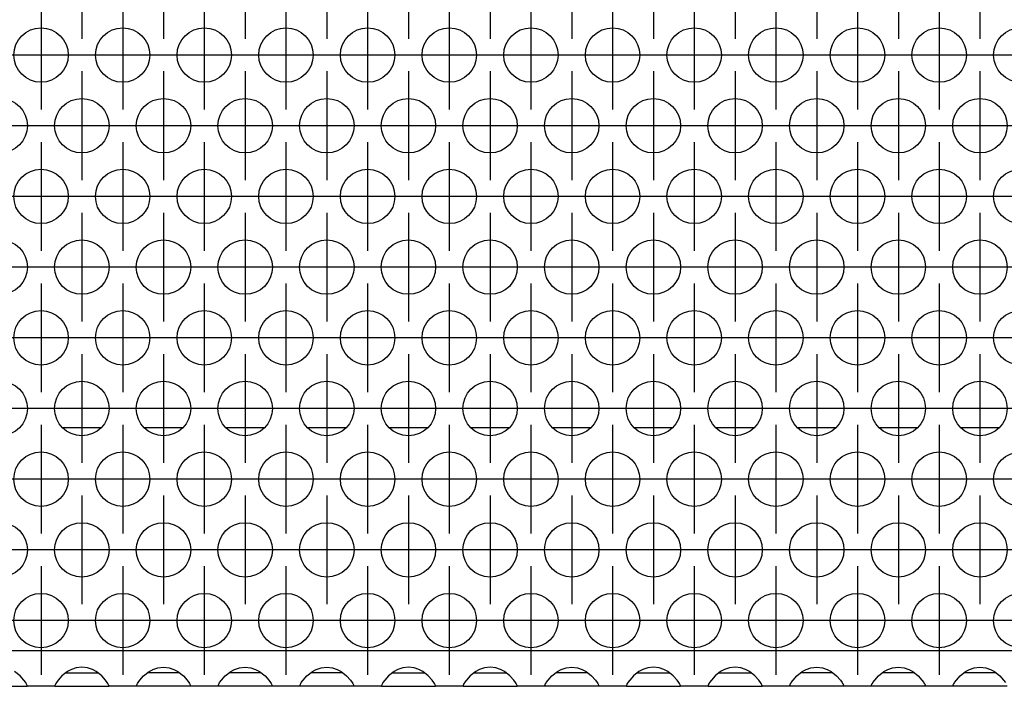
# Model space of a CAD drawing. Units: millimetres. Extents: x 31 to 625, y -33 to 387.
# Drawn here: x 237 to 251, y 229 to 239 of the extents above; entities that cross this region are included whole.
import ezdxf

# ---------------------------------------------------------------- set-up
doc = ezdxf.new("R2010")
doc.units = ezdxf.units.MM
doc.linetypes.add('DOT_CENTER', pattern=[14, 12, -1, 0, -1])
doc.layers.add('1', color=7, linetype='Continuous')

# ---------------------------------------------------------------- blocks, each defined once
blk = doc.blocks.new('rueckwand_bg63_freistehend_02__1', base_point=(462.061, 1145.475))
at = {"color": 1, "linetype": 'Continuous'}
for p, q in [((1190.965, 1165.475), (1188.158, 1165.475)), ((1196.965, 1165.475), (1194.158, 1165.475)), ((1202.965, 1165.475), (1200.158, 1165.475)), ((1208.965, 1165.475), (1206.158, 1165.475)), ((1214.965, 1165.475), (1212.158, 1165.475)), ((1220.965, 1165.475), (1218.158, 1165.475)), ((1226.965, 1165.475), (1224.158, 1165.475)), ((1232.965, 1165.475), (1230.158, 1165.475)), ((1238.965, 1165.475), (1236.158, 1165.475)), ((1244.965, 1165.475), (1242.158, 1165.475)), ((1250.965, 1165.475), (1248.158, 1165.475)), ((1256.965, 1165.475), (1254.158, 1165.475))]:
    blk.add_line(p, q, dxfattribs=at)
blk = doc.blocks.new('ansaugblende_lochung_rv4_6_bg63_wandstehend__12', base_point=(472.061, 1146.475))
at = {"color": 1, "linetype": 'Continuous'}
for p, q in [((1649.061, 1149.075), (475.061, 1149.075)), ((1185.021, 1147.241), (1184.62, 1147.561)), ((1188.503, 1147.561), (1188.102, 1147.241)), ((1188.742, 1147.696), (1188.503, 1147.561)), ((1188.79, 1147.719), (1188.742, 1147.696)), ((1189.142, 1147.841), (1188.79, 1147.719)), ((1189.561, 1147.891), (1189.142, 1147.841)), ((1189.981, 1147.841), (1189.561, 1147.891)), ((1190.333, 1147.719), (1189.981, 1147.841)), ((1190.381, 1147.696), (1190.333, 1147.719)), ((1190.62, 1147.561), (1190.381, 1147.696)), ((1191.021, 1147.241), (1190.62, 1147.561)), ((1194.102, 1147.241), (1194.503, 1147.561)), ((1194.503, 1147.561), (1194.742, 1147.696)), ((1194.742, 1147.696), (1194.79, 1147.719)), ((1194.79, 1147.719), (1195.142, 1147.841)), ((1195.142, 1147.841), (1195.561, 1147.891)), ((1195.561, 1147.891), (1195.981, 1147.841)), ((1195.981, 1147.841), (1196.333, 1147.719)), ((1196.333, 1147.719), (1196.381, 1147.696)), ((1196.381, 1147.696), (1196.62, 1147.561)), ((1196.62, 1147.561), (1197.021, 1147.241)), ((1200.102, 1147.241), (1200.503, 1147.561)), ((1200.503, 1147.561), (1200.742, 1147.696)), ((1200.742, 1147.696), (1200.79, 1147.719)), ((1200.79, 1147.719), (1201.142, 1147.841)), ((1201.142, 1147.841), (1201.561, 1147.891)), ((1201.561, 1147.891), (1201.981, 1147.841)), ((1201.981, 1147.841), (1202.333, 1147.719)), ((1202.333, 1147.719), (1202.381, 1147.696)), ((1202.381, 1147.696), (1202.62, 1147.561)), ((1202.62, 1147.561), (1203.021, 1147.241)), ((1206.102, 1147.241), (1206.503, 1147.561)), ((1206.503, 1147.561), (1206.742, 1147.696)), ((1206.742, 1147.696), (1206.79, 1147.719)), ((1206.79, 1147.719), (1207.142, 1147.841)), ((1207.142, 1147.841), (1207.561, 1147.891)), ((1207.561, 1147.891), (1207.981, 1147.841)), ((1207.981, 1147.841), (1208.333, 1147.719)), ((1208.333, 1147.719), (1208.381, 1147.696)), ((1208.381, 1147.696), (1208.62, 1147.561)), ((1208.62, 1147.561), (1209.021, 1147.241)), ((1212.503, 1147.561), (1212.102, 1147.241)), ((1212.742, 1147.696), (1212.503, 1147.561)), ((1212.79, 1147.719), (1212.742, 1147.696)), ((1213.142, 1147.841), (1212.79, 1147.719)), ((1213.561, 1147.891), (1213.142, 1147.841)), ((1213.981, 1147.841), (1213.561, 1147.891)), ((1214.333, 1147.719), (1213.981, 1147.841)), ((1214.381, 1147.696), (1214.333, 1147.719)), ((1214.62, 1147.561), (1214.381, 1147.696)), ((1215.021, 1147.241), (1214.62, 1147.561)), ((1218.503, 1147.561), (1218.102, 1147.241)), ((1218.742, 1147.696), (1218.503, 1147.561)), ((1218.79, 1147.719), (1218.742, 1147.696)), ((1219.142, 1147.841), (1218.79, 1147.719)), ((1219.561, 1147.891), (1219.142, 1147.841)), ((1219.981, 1147.841), (1219.561, 1147.891)), ((1220.333, 1147.719), (1219.981, 1147.841)), ((1220.381, 1147.696), (1220.333, 1147.719)), ((1220.62, 1147.561), (1220.381, 1147.696)), ((1221.021, 1147.241), (1220.62, 1147.561)), ((1224.102, 1147.241), (1224.503, 1147.561)), ((1224.503, 1147.561), (1224.742, 1147.696)), ((1224.742, 1147.696), (1224.79, 1147.719)), ((1224.79, 1147.719), (1225.142, 1147.841)), ((1225.142, 1147.841), (1225.561, 1147.891)), ((1225.561, 1147.891), (1225.981, 1147.841)), ((1225.981, 1147.841), (1226.333, 1147.719)), ((1226.333, 1147.719), (1226.381, 1147.696)), ((1226.381, 1147.696), (1226.62, 1147.561)), ((1226.62, 1147.561), (1227.021, 1147.241)), ((1230.503, 1147.561), (1230.102, 1147.241)), ((1230.742, 1147.696), (1230.503, 1147.561)), ((1230.79, 1147.719), (1230.742, 1147.696)), ((1231.142, 1147.841), (1230.79, 1147.719)), ((1231.561, 1147.891), (1231.142, 1147.841)), ((1231.981, 1147.841), (1231.561, 1147.891)), ((1232.333, 1147.719), (1231.981, 1147.841)), ((1232.381, 1147.696), (1232.333, 1147.719)), ((1232.62, 1147.561), (1232.381, 1147.696)), ((1233.021, 1147.241), (1232.62, 1147.561)), ((1236.503, 1147.561), (1236.102, 1147.241)), ((1236.742, 1147.696), (1236.503, 1147.561)), ((1236.79, 1147.719), (1236.742, 1147.696)), ((1237.142, 1147.841), (1236.79, 1147.719)), ((1237.561, 1147.891), (1237.142, 1147.841)), ((1237.981, 1147.841), (1237.561, 1147.891)), ((1238.333, 1147.719), (1237.981, 1147.841)), ((1238.381, 1147.696), (1238.333, 1147.719)), ((1238.62, 1147.561), (1238.381, 1147.696)), ((1239.021, 1147.241), (1238.62, 1147.561)), ((1242.102, 1147.241), (1242.503, 1147.561)), ((1242.503, 1147.561), (1242.742, 1147.696)), ((1242.742, 1147.696), (1242.79, 1147.719)), ((1242.79, 1147.719), (1243.142, 1147.841)), ((1243.142, 1147.841), (1243.561, 1147.891)), ((1243.561, 1147.891), (1243.981, 1147.841)), ((1243.981, 1147.841), (1244.333, 1147.719)), ((1244.333, 1147.719), (1244.381, 1147.696)), ((1244.381, 1147.696), (1244.62, 1147.561)), ((1244.62, 1147.561), (1245.021, 1147.241)), ((1248.102, 1147.241), (1248.503, 1147.561)), ((1248.503, 1147.561), (1248.742, 1147.696)), ((1248.742, 1147.696), (1248.79, 1147.719)), ((1248.79, 1147.719), (1249.142, 1147.841)), ((1249.142, 1147.841), (1249.561, 1147.891)), ((1249.561, 1147.891), (1249.981, 1147.841)), ((1249.981, 1147.841), (1250.333, 1147.719)), ((1250.333, 1147.719), (1250.381, 1147.696)), ((1250.381, 1147.696), (1250.62, 1147.561)), ((1250.62, 1147.561), (1251.021, 1147.241)), ((1254.102, 1147.241), (1254.503, 1147.561)), ((1254.503, 1147.561), (1254.742, 1147.696)), ((1254.742, 1147.696), (1254.79, 1147.719)), ((1254.79, 1147.719), (1255.142, 1147.841)), ((1255.142, 1147.841), (1255.561, 1147.891)), ((1255.561, 1147.891), (1255.981, 1147.841)), ((1255.981, 1147.841), (1256.333, 1147.719)), ((1256.333, 1147.719), (1256.381, 1147.696)), ((1256.381, 1147.696), (1256.62, 1147.561)), ((1256.62, 1147.561), (1257.021, 1147.241)), ((1185.299, 1146.933), (1185.021, 1147.241)), ((1185.434, 1146.746), (1185.299, 1146.933)), ((1187.824, 1146.933), (1187.689, 1146.746)), ((1188.102, 1147.241), (1187.824, 1146.933)), ((1188.396, 1147.475), (1188.796, 1147.475)), ((1188.796, 1147.475), (1190.327, 1147.475)), ((1190.327, 1147.475), (1190.727, 1147.475)), ((1191.299, 1146.933), (1191.021, 1147.241)), ((1191.434, 1146.746), (1191.299, 1146.933)), ((1193.689, 1146.746), (1193.824, 1146.933)), ((1193.824, 1146.933), (1194.102, 1147.241)), ((1194.796, 1147.475), (1194.396, 1147.475)), ((1196.327, 1147.475), (1194.796, 1147.475)), ((1196.727, 1147.475), (1196.327, 1147.475)), ((1197.021, 1147.241), (1197.299, 1146.933)), ((1197.299, 1146.933), (1197.434, 1146.746)), ((1199.689, 1146.746), (1199.824, 1146.933)), ((1199.824, 1146.933), (1200.102, 1147.241)), ((1200.796, 1147.475), (1200.396, 1147.475)), ((1202.327, 1147.475), (1200.796, 1147.475)), ((1202.727, 1147.475), (1202.327, 1147.475)), ((1203.021, 1147.241), (1203.299, 1146.933)), ((1203.299, 1146.933), (1203.434, 1146.746)), ((1205.689, 1146.746), (1205.824, 1146.933)), ((1205.824, 1146.933), (1206.102, 1147.241)), ((1206.796, 1147.475), (1206.396, 1147.475)), ((1208.327, 1147.475), (1206.796, 1147.475)), ((1208.727, 1147.475), (1208.327, 1147.475)), ((1209.021, 1147.241), (1209.299, 1146.933)), ((1209.299, 1146.933), (1209.434, 1146.746)), ((1211.824, 1146.933), (1211.689, 1146.746)), ((1212.102, 1147.241), (1211.824, 1146.933)), ((1212.396, 1147.475), (1212.796, 1147.475)), ((1212.796, 1147.475), (1214.327, 1147.475)), ((1214.327, 1147.475), (1214.727, 1147.475)), ((1215.299, 1146.933), (1215.021, 1147.241)), ((1215.434, 1146.746), (1215.299, 1146.933)), ((1217.824, 1146.933), (1217.689, 1146.746)), ((1218.102, 1147.241), (1217.824, 1146.933)), ((1218.396, 1147.475), (1218.796, 1147.475)), ((1218.796, 1147.475), (1220.327, 1147.475)), ((1220.327, 1147.475), (1220.727, 1147.475)), ((1221.299, 1146.933), (1221.021, 1147.241)), ((1221.434, 1146.746), (1221.299, 1146.933)), ((1223.689, 1146.746), (1223.824, 1146.933)), ((1223.824, 1146.933), (1224.102, 1147.241)), ((1224.796, 1147.475), (1224.396, 1147.475)), ((1226.327, 1147.475), (1224.796, 1147.475)), ((1226.727, 1147.475), (1226.327, 1147.475)), ((1227.021, 1147.241), (1227.299, 1146.933)), ((1227.299, 1146.933), (1227.434, 1146.746)), ((1229.824, 1146.933), (1229.689, 1146.746)), ((1230.102, 1147.241), (1229.824, 1146.933)), ((1230.396, 1147.475), (1230.796, 1147.475)), ((1230.796, 1147.475), (1232.327, 1147.475)), ((1232.327, 1147.475), (1232.727, 1147.475)), ((1233.299, 1146.933), (1233.021, 1147.241)), ((1233.434, 1146.746), (1233.299, 1146.933)), ((1235.824, 1146.933), (1235.689, 1146.746)), ((1236.102, 1147.241), (1235.824, 1146.933)), ((1236.396, 1147.475), (1236.796, 1147.475)), ((1236.796, 1147.475), (1238.327, 1147.475)), ((1238.327, 1147.475), (1238.727, 1147.475)), ((1239.299, 1146.933), (1239.021, 1147.241)), ((1239.434, 1146.746), (1239.299, 1146.933)), ((1241.689, 1146.746), (1241.824, 1146.933)), ((1241.824, 1146.933), (1242.102, 1147.241)), ((1242.796, 1147.475), (1242.396, 1147.475)), ((1244.327, 1147.475), (1242.796, 1147.475)), ((1244.727, 1147.475), (1244.327, 1147.475)), ((1245.021, 1147.241), (1245.299, 1146.933)), ((1245.299, 1146.933), (1245.434, 1146.746)), ((1247.689, 1146.746), (1247.824, 1146.933)), ((1247.824, 1146.933), (1248.102, 1147.241)), ((1248.796, 1147.475), (1248.396, 1147.475)), ((1250.327, 1147.475), (1248.796, 1147.475)), ((1250.727, 1147.475), (1250.327, 1147.475)), ((1251.021, 1147.241), (1251.299, 1146.933)), ((1251.299, 1146.933), (1251.434, 1146.746)), ((1253.689, 1146.746), (1253.824, 1146.933)), ((1253.824, 1146.933), (1254.102, 1147.241)), ((1254.796, 1147.475), (1254.396, 1147.475)), ((1256.327, 1147.475), (1254.796, 1147.475)), ((1256.727, 1147.475), (1256.327, 1147.475)), ((1257.021, 1147.241), (1257.299, 1146.933)), ((1257.299, 1146.933), (1257.434, 1146.746)), ((1181.575, 1146.475), (1185.547, 1146.475)), ((1185.47, 1146.69), (1185.434, 1146.746)), ((1185.48, 1146.674), (1185.47, 1146.69)), ((1185.547, 1146.546), (1185.48, 1146.674)), ((1185.547, 1146.511), (1185.54, 1146.559)), ((1185.547, 1146.511), (1185.547, 1146.546)), ((1185.547, 1146.475), (1185.547, 1146.511)), ((1187.575, 1146.475), (1185.547, 1146.475)), ((1187.576, 1146.511), (1187.575, 1146.475)), ((1187.575, 1146.475), (1191.547, 1146.475)), ((1187.643, 1146.674), (1187.576, 1146.546)), ((1187.583, 1146.558), (1187.576, 1146.511)), ((1187.576, 1146.546), (1187.576, 1146.511)), ((1187.653, 1146.69), (1187.643, 1146.674)), ((1187.689, 1146.746), (1187.653, 1146.69)), ((1191.47, 1146.69), (1191.434, 1146.746)), ((1191.48, 1146.674), (1191.47, 1146.69)), ((1191.547, 1146.546), (1191.48, 1146.674)), ((1191.54, 1146.559), (1191.547, 1146.511)), ((1191.547, 1146.511), (1191.547, 1146.546)), ((1191.547, 1146.475), (1191.547, 1146.511)), ((1193.575, 1146.475), (1191.547, 1146.475)), ((1193.575, 1146.475), (1193.576, 1146.511)), ((1197.547, 1146.475), (1193.575, 1146.475)), ((1193.576, 1146.546), (1193.643, 1146.674)), ((1193.583, 1146.558), (1193.576, 1146.511)), ((1193.576, 1146.511), (1193.576, 1146.546)), ((1193.643, 1146.674), (1193.653, 1146.69)), ((1193.653, 1146.69), (1193.689, 1146.746)), ((1197.434, 1146.746), (1197.47, 1146.69)), ((1197.47, 1146.69), (1197.48, 1146.674)), ((1197.48, 1146.674), (1197.547, 1146.546)), ((1197.547, 1146.511), (1197.54, 1146.559)), ((1197.547, 1146.546), (1197.547, 1146.511)), ((1197.547, 1146.511), (1197.547, 1146.475)), ((1199.575, 1146.475), (1197.547, 1146.475)), ((1199.575, 1146.475), (1199.576, 1146.511)), ((1203.547, 1146.475), (1199.575, 1146.475)), ((1199.576, 1146.546), (1199.643, 1146.674)), ((1199.583, 1146.558), (1199.576, 1146.511)), ((1199.576, 1146.511), (1199.576, 1146.546)), ((1199.643, 1146.674), (1199.653, 1146.69)), ((1199.653, 1146.69), (1199.689, 1146.746)), ((1203.434, 1146.746), (1203.47, 1146.69)), ((1203.47, 1146.69), (1203.48, 1146.674)), ((1203.48, 1146.674), (1203.547, 1146.546)), ((1203.547, 1146.511), (1203.54, 1146.559)), ((1203.547, 1146.546), (1203.547, 1146.511)), ((1203.547, 1146.511), (1203.547, 1146.475)), ((1205.575, 1146.475), (1203.547, 1146.475)), ((1205.575, 1146.475), (1205.576, 1146.511)), ((1209.547, 1146.475), (1205.575, 1146.475)), ((1205.576, 1146.546), (1205.643, 1146.674)), ((1205.583, 1146.558), (1205.576, 1146.511)), ((1205.576, 1146.511), (1205.576, 1146.546)), ((1205.643, 1146.674), (1205.653, 1146.69)), ((1205.653, 1146.69), (1205.689, 1146.746)), ((1209.434, 1146.746), (1209.47, 1146.69)), ((1209.47, 1146.69), (1209.48, 1146.674)), ((1209.48, 1146.674), (1209.547, 1146.546)), ((1209.547, 1146.511), (1209.54, 1146.559)), ((1209.547, 1146.546), (1209.547, 1146.511)), ((1209.547, 1146.511), (1209.547, 1146.475)), ((1211.575, 1146.475), (1209.547, 1146.475)), ((1211.576, 1146.511), (1211.575, 1146.475)), ((1211.575, 1146.475), (1215.547, 1146.475)), ((1211.643, 1146.674), (1211.576, 1146.546)), ((1211.583, 1146.558), (1211.576, 1146.511)), ((1211.576, 1146.546), (1211.576, 1146.511)), ((1211.653, 1146.69), (1211.643, 1146.674)), ((1211.689, 1146.746), (1211.653, 1146.69)), ((1215.47, 1146.69), (1215.434, 1146.746)), ((1215.48, 1146.674), (1215.47, 1146.69)), ((1215.547, 1146.546), (1215.48, 1146.674)), ((1215.547, 1146.511), (1215.54, 1146.559)), ((1215.547, 1146.511), (1215.547, 1146.546)), ((1215.547, 1146.475), (1215.547, 1146.511)), ((1217.575, 1146.475), (1215.547, 1146.475)), ((1217.576, 1146.511), (1217.575, 1146.475)), ((1217.575, 1146.475), (1221.547, 1146.475)), ((1217.643, 1146.674), (1217.576, 1146.546)), ((1217.583, 1146.558), (1217.576, 1146.511)), ((1217.576, 1146.546), (1217.576, 1146.511)), ((1217.653, 1146.69), (1217.643, 1146.674)), ((1217.689, 1146.746), (1217.653, 1146.69)), ((1221.47, 1146.69), (1221.434, 1146.746)), ((1221.48, 1146.674), (1221.47, 1146.69)), ((1221.547, 1146.546), (1221.48, 1146.674)), ((1221.547, 1146.511), (1221.54, 1146.559)), ((1221.547, 1146.511), (1221.547, 1146.546)), ((1221.547, 1146.475), (1221.547, 1146.511)), ((1223.575, 1146.475), (1221.547, 1146.475)), ((1223.575, 1146.475), (1223.576, 1146.511)), ((1227.547, 1146.475), (1223.575, 1146.475)), ((1223.576, 1146.546), (1223.643, 1146.674)), ((1223.583, 1146.558), (1223.576, 1146.511)), ((1223.576, 1146.511), (1223.576, 1146.546)), ((1223.643, 1146.674), (1223.653, 1146.69)), ((1223.653, 1146.69), (1223.689, 1146.746)), ((1227.434, 1146.746), (1227.47, 1146.69)), ((1227.47, 1146.69), (1227.48, 1146.674)), ((1227.48, 1146.674), (1227.547, 1146.546)), ((1227.547, 1146.511), (1227.54, 1146.559)), ((1227.547, 1146.546), (1227.547, 1146.511)), ((1227.547, 1146.511), (1227.547, 1146.475)), ((1229.575, 1146.475), (1227.547, 1146.475)), ((1229.576, 1146.511), (1229.575, 1146.475)), ((1229.575, 1146.475), (1233.547, 1146.475)), ((1229.643, 1146.674), (1229.576, 1146.546)), ((1229.583, 1146.558), (1229.576, 1146.511)), ((1229.576, 1146.546), (1229.576, 1146.511)), ((1229.653, 1146.69), (1229.643, 1146.674)), ((1229.689, 1146.746), (1229.653, 1146.69)), ((1233.47, 1146.69), (1233.434, 1146.746)), ((1233.48, 1146.674), (1233.47, 1146.69)), ((1233.547, 1146.546), (1233.48, 1146.674)), ((1233.547, 1146.511), (1233.54, 1146.559)), ((1233.547, 1146.511), (1233.547, 1146.546)), ((1233.547, 1146.475), (1233.547, 1146.511)), ((1235.575, 1146.475), (1233.547, 1146.475)), ((1235.576, 1146.511), (1235.575, 1146.475)), ((1235.575, 1146.475), (1239.547, 1146.475)), ((1235.643, 1146.674), (1235.576, 1146.546)), ((1235.583, 1146.558), (1235.576, 1146.511)), ((1235.576, 1146.546), (1235.576, 1146.511)), ((1235.653, 1146.69), (1235.643, 1146.674)), ((1235.689, 1146.746), (1235.653, 1146.69)), ((1239.47, 1146.69), (1239.434, 1146.746)), ((1239.48, 1146.674), (1239.47, 1146.69)), ((1239.547, 1146.546), (1239.48, 1146.674)), ((1239.547, 1146.511), (1239.54, 1146.559)), ((1239.547, 1146.511), (1239.547, 1146.546)), ((1239.547, 1146.475), (1239.547, 1146.511)), ((1241.575, 1146.475), (1239.547, 1146.475)), ((1241.575, 1146.475), (1241.576, 1146.511)), ((1245.547, 1146.475), (1241.575, 1146.475)), ((1241.576, 1146.546), (1241.643, 1146.674)), ((1241.583, 1146.558), (1241.576, 1146.511)), ((1241.576, 1146.511), (1241.576, 1146.546)), ((1241.643, 1146.674), (1241.653, 1146.69)), ((1241.653, 1146.69), (1241.689, 1146.746)), ((1245.434, 1146.746), (1245.47, 1146.69)), ((1245.47, 1146.69), (1245.48, 1146.674)), ((1245.48, 1146.674), (1245.547, 1146.546)), ((1245.547, 1146.511), (1245.54, 1146.559)), ((1245.547, 1146.546), (1245.547, 1146.511)), ((1245.547, 1146.511), (1245.547, 1146.475)), ((1247.575, 1146.475), (1245.547, 1146.475)), ((1247.575, 1146.475), (1247.576, 1146.511)), ((1251.547, 1146.475), (1247.575, 1146.475)), ((1247.576, 1146.546), (1247.643, 1146.674)), ((1247.576, 1146.511), (1247.583, 1146.558)), ((1247.576, 1146.511), (1247.576, 1146.546)), ((1247.643, 1146.674), (1247.653, 1146.69)), ((1247.653, 1146.69), (1247.689, 1146.746)), ((1251.434, 1146.746), (1251.47, 1146.69)), ((1251.47, 1146.69), (1251.48, 1146.674)), ((1251.48, 1146.674), (1251.547, 1146.546)), ((1251.547, 1146.511), (1251.54, 1146.559)), ((1251.547, 1146.546), (1251.547, 1146.511)), ((1251.547, 1146.511), (1251.547, 1146.475)), ((1253.575, 1146.475), (1251.547, 1146.475)), ((1253.575, 1146.475), (1253.576, 1146.511)), ((1257.547, 1146.475), (1253.575, 1146.475)), ((1253.576, 1146.546), (1253.643, 1146.674)), ((1253.583, 1146.558), (1253.576, 1146.511)), ((1253.576, 1146.511), (1253.576, 1146.546)), ((1253.643, 1146.674), (1253.653, 1146.69)), ((1253.653, 1146.69), (1253.689, 1146.746))]:
    blk.add_line(p, q, dxfattribs=at)
for centre in [(1186.561, 1192.877), (1192.561, 1192.877), (1198.561, 1192.877), (1204.561, 1192.877), (1210.561, 1192.877), (1216.561, 1192.877), (1222.561, 1192.877), (1228.561, 1192.877), (1234.561, 1192.877), (1240.561, 1192.877), (1246.561, 1192.877), (1252.561, 1192.877), (1258.561, 1192.877), (1183.561, 1187.681), (1189.561, 1187.681), (1195.561, 1187.681), (1201.561, 1187.681), (1207.561, 1187.681), (1213.561, 1187.681), (1219.561, 1187.681), (1225.561, 1187.681), (1231.561, 1187.681), (1237.561, 1187.681), (1243.561, 1187.681), (1249.561, 1187.681), (1255.561, 1187.681), (1186.561, 1182.485), (1192.561, 1182.485), (1198.561, 1182.485), (1204.561, 1182.485), (1210.561, 1182.485), (1216.561, 1182.485), (1222.561, 1182.485), (1228.561, 1182.485), (1234.561, 1182.485), (1240.561, 1182.485), (1246.561, 1182.485), (1252.561, 1182.485), (1258.561, 1182.485), (1183.561, 1177.289), (1189.561, 1177.289), (1195.561, 1177.289), (1201.561, 1177.289), (1207.561, 1177.289), (1213.561, 1177.289), (1219.561, 1177.289), (1225.561, 1177.289), (1231.561, 1177.289), (1237.561, 1177.289), (1243.561, 1177.289), (1249.561, 1177.289), (1255.561, 1177.289), (1186.561, 1172.092), (1192.561, 1172.092), (1198.561, 1172.092), (1204.561, 1172.092), (1210.561, 1172.092), (1216.561, 1172.092), (1222.561, 1172.092), (1228.561, 1172.092), (1234.561, 1172.092), (1240.561, 1172.092), (1246.561, 1172.092), (1252.561, 1172.092), (1258.561, 1172.092), (1183.561, 1166.896), (1189.561, 1166.896), (1195.561, 1166.896), (1201.561, 1166.896), (1207.561, 1166.896), (1213.561, 1166.896), (1219.561, 1166.896), (1225.561, 1166.896), (1231.561, 1166.896), (1237.561, 1166.896), (1243.561, 1166.896), (1249.561, 1166.896), (1255.561, 1166.896), (1186.561, 1161.7), (1192.561, 1161.7), (1198.561, 1161.7), (1204.561, 1161.7), (1210.561, 1161.7), (1216.561, 1161.7), (1222.561, 1161.7), (1228.561, 1161.7), (1234.561, 1161.7), (1240.561, 1161.7), (1246.561, 1161.7), (1252.561, 1161.7), (1258.561, 1161.7), (1183.561, 1156.504), (1189.561, 1156.504), (1195.561, 1156.504), (1201.561, 1156.504), (1207.561, 1156.504), (1213.561, 1156.504), (1219.561, 1156.504), (1225.561, 1156.504), (1231.561, 1156.504), (1237.561, 1156.504), (1243.561, 1156.504), (1249.561, 1156.504), (1255.561, 1156.504), (1186.561, 1151.308), (1192.561, 1151.308), (1198.561, 1151.308), (1204.561, 1151.308), (1210.561, 1151.308), (1216.561, 1151.308), (1222.561, 1151.308), (1228.561, 1151.308), (1234.561, 1151.308), (1240.561, 1151.308), (1246.561, 1151.308), (1252.561, 1151.308), (1258.561, 1151.308)]:
    blk.add_circle(centre, 2, dxfattribs=at)
at = {"layer": '1', "color": 2, "linetype": 'DOT_CENTER'}
for p, q in [((1189.561, 1202.073), (1189.561, 1194.073)), ((1195.561, 1202.073), (1195.561, 1194.073)), ((1201.561, 1202.073), (1201.561, 1194.073)), ((1207.561, 1202.073), (1207.561, 1194.073)), ((1213.561, 1202.073), (1213.561, 1194.073)), ((1219.561, 1202.073), (1219.561, 1194.073)), ((1225.561, 1202.073), (1225.561, 1194.073)), ((1231.561, 1202.073), (1231.561, 1194.073)), ((1237.561, 1202.073), (1237.561, 1194.073)), ((1243.561, 1202.073), (1243.561, 1194.073)), ((1249.561, 1202.073), (1249.561, 1194.073)), ((1255.561, 1202.073), (1255.561, 1194.073)), ((1186.561, 1196.877), (1186.561, 1188.877)), ((1192.561, 1196.877), (1192.561, 1188.877)), ((1198.561, 1196.877), (1198.561, 1188.877)), ((1204.561, 1196.877), (1204.561, 1188.877)), ((1210.561, 1196.877), (1210.561, 1188.877)), ((1216.561, 1196.877), (1216.561, 1188.877)), ((1222.561, 1196.877), (1222.561, 1188.877)), ((1228.561, 1196.877), (1228.561, 1188.877)), ((1234.561, 1196.877), (1234.561, 1188.877)), ((1240.561, 1196.877), (1240.561, 1188.877)), ((1246.561, 1196.877), (1246.561, 1188.877)), ((1252.561, 1196.877), (1252.561, 1188.877)), ((1190.561, 1192.877), (1182.561, 1192.877)), ((1196.561, 1192.877), (1188.561, 1192.877)), ((1202.561, 1192.877), (1194.561, 1192.877)), ((1208.561, 1192.877), (1200.561, 1192.877)), ((1214.561, 1192.877), (1206.561, 1192.877)), ((1220.561, 1192.877), (1212.561, 1192.877)), ((1226.561, 1192.877), (1218.561, 1192.877)), ((1232.561, 1192.877), (1224.561, 1192.877)), ((1238.561, 1192.877), (1230.561, 1192.877)), ((1244.561, 1192.877), (1236.561, 1192.877)), ((1250.561, 1192.877), (1242.561, 1192.877)), ((1256.561, 1192.877), (1248.561, 1192.877)), ((1262.561, 1192.877), (1254.561, 1192.877)), ((1189.561, 1191.681), (1189.561, 1183.681)), ((1195.561, 1191.681), (1195.561, 1183.681)), ((1201.561, 1191.681), (1201.561, 1183.681)), ((1207.561, 1191.681), (1207.561, 1183.681)), ((1213.561, 1191.681), (1213.561, 1183.681)), ((1219.561, 1191.681), (1219.561, 1183.681)), ((1225.561, 1191.681), (1225.561, 1183.681)), ((1231.561, 1191.681), (1231.561, 1183.681)), ((1237.561, 1191.681), (1237.561, 1183.681)), ((1243.561, 1191.681), (1243.561, 1183.681)), ((1249.561, 1191.681), (1249.561, 1183.681)), ((1255.561, 1191.681), (1255.561, 1183.681)), ((1187.561, 1187.681), (1179.561, 1187.681)), ((1193.561, 1187.681), (1185.561, 1187.681)), ((1199.561, 1187.681), (1191.561, 1187.681)), ((1205.561, 1187.681), (1197.561, 1187.681)), ((1211.561, 1187.681), (1203.561, 1187.681)), ((1217.561, 1187.681), (1209.561, 1187.681)), ((1223.561, 1187.681), (1215.561, 1187.681)), ((1229.561, 1187.681), (1221.561, 1187.681)), ((1235.561, 1187.681), (1227.561, 1187.681)), ((1241.561, 1187.681), (1233.561, 1187.681)), ((1247.561, 1187.681), (1239.561, 1187.681)), ((1253.561, 1187.681), (1245.561, 1187.681)), ((1259.561, 1187.681), (1251.561, 1187.681)), ((1186.561, 1186.485), (1186.561, 1178.485)), ((1192.561, 1186.485), (1192.561, 1178.485)), ((1198.561, 1186.485), (1198.561, 1178.485)), ((1204.561, 1186.485), (1204.561, 1178.485)), ((1210.561, 1186.485), (1210.561, 1178.485)), ((1216.561, 1186.485), (1216.561, 1178.485)), ((1222.561, 1186.485), (1222.561, 1178.485)), ((1228.561, 1186.485), (1228.561, 1178.485)), ((1234.561, 1186.485), (1234.561, 1178.485)), ((1240.561, 1186.485), (1240.561, 1178.485)), ((1246.561, 1186.485), (1246.561, 1178.485)), ((1252.561, 1186.485), (1252.561, 1178.485)), ((1190.561, 1182.485), (1182.561, 1182.485)), ((1196.561, 1182.485), (1188.561, 1182.485)), ((1202.561, 1182.485), (1194.561, 1182.485)), ((1208.561, 1182.485), (1200.561, 1182.485)), ((1214.561, 1182.485), (1206.561, 1182.485)), ((1220.561, 1182.485), (1212.561, 1182.485)), ((1226.561, 1182.485), (1218.561, 1182.485)), ((1232.561, 1182.485), (1224.561, 1182.485)), ((1238.561, 1182.485), (1230.561, 1182.485)), ((1244.561, 1182.485), (1236.561, 1182.485)), ((1250.561, 1182.485), (1242.561, 1182.485)), ((1256.561, 1182.485), (1248.561, 1182.485)), ((1262.561, 1182.485), (1254.561, 1182.485)), ((1189.561, 1181.289), (1189.561, 1173.289)), ((1195.561, 1181.289), (1195.561, 1173.289)), ((1201.561, 1181.289), (1201.561, 1173.289)), ((1207.561, 1181.289), (1207.561, 1173.289)), ((1213.561, 1181.289), (1213.561, 1173.289)), ((1219.561, 1181.289), (1219.561, 1173.289)), ((1225.561, 1181.289), (1225.561, 1173.289)), ((1231.561, 1181.289), (1231.561, 1173.289)), ((1237.561, 1181.289), (1237.561, 1173.289)), ((1243.561, 1181.289), (1243.561, 1173.289)), ((1249.561, 1181.289), (1249.561, 1173.289)), ((1255.561, 1181.289), (1255.561, 1173.289)), ((1187.561, 1177.289), (1179.561, 1177.289)), ((1193.561, 1177.289), (1185.561, 1177.289)), ((1199.561, 1177.289), (1191.561, 1177.289)), ((1205.561, 1177.289), (1197.561, 1177.289)), ((1211.561, 1177.289), (1203.561, 1177.289)), ((1217.561, 1177.289), (1209.561, 1177.289)), ((1223.561, 1177.289), (1215.561, 1177.289)), ((1229.561, 1177.289), (1221.561, 1177.289)), ((1235.561, 1177.289), (1227.561, 1177.289)), ((1241.561, 1177.289), (1233.561, 1177.289)), ((1247.561, 1177.289), (1239.561, 1177.289)), ((1253.561, 1177.289), (1245.561, 1177.289)), ((1259.561, 1177.289), (1251.561, 1177.289)), ((1186.561, 1176.092), (1186.561, 1168.092)), ((1192.561, 1176.092), (1192.561, 1168.092)), ((1198.561, 1176.092), (1198.561, 1168.092)), ((1204.561, 1176.092), (1204.561, 1168.092)), ((1210.561, 1176.092), (1210.561, 1168.092)), ((1216.561, 1176.092), (1216.561, 1168.092)), ((1222.561, 1176.092), (1222.561, 1168.092)), ((1228.561, 1176.092), (1228.561, 1168.092)), ((1234.561, 1176.092), (1234.561, 1168.092)), ((1240.561, 1176.092), (1240.561, 1168.092)), ((1246.561, 1176.092), (1246.561, 1168.092)), ((1252.561, 1176.092), (1252.561, 1168.092)), ((1190.561, 1172.092), (1182.561, 1172.092)), ((1196.561, 1172.092), (1188.561, 1172.092)), ((1202.561, 1172.092), (1194.561, 1172.092)), ((1208.561, 1172.092), (1200.561, 1172.092)), ((1214.561, 1172.092), (1206.561, 1172.092)), ((1220.561, 1172.092), (1212.561, 1172.092)), ((1226.561, 1172.092), (1218.561, 1172.092)), ((1232.561, 1172.092), (1224.561, 1172.092)), ((1238.561, 1172.092), (1230.561, 1172.092)), ((1244.561, 1172.092), (1236.561, 1172.092)), ((1250.561, 1172.092), (1242.561, 1172.092)), ((1256.561, 1172.092), (1248.561, 1172.092)), ((1262.561, 1172.092), (1254.561, 1172.092)), ((1189.561, 1170.896), (1189.561, 1162.896)), ((1195.561, 1170.896), (1195.561, 1162.896)), ((1201.561, 1170.896), (1201.561, 1162.896)), ((1207.561, 1170.896), (1207.561, 1162.896)), ((1213.561, 1170.896), (1213.561, 1162.896)), ((1219.561, 1170.896), (1219.561, 1162.896)), ((1225.561, 1170.896), (1225.561, 1162.896)), ((1231.561, 1170.896), (1231.561, 1162.896)), ((1237.561, 1170.896), (1237.561, 1162.896)), ((1243.561, 1170.896), (1243.561, 1162.896)), ((1249.561, 1170.896), (1249.561, 1162.896)), ((1255.561, 1170.896), (1255.561, 1162.896)), ((1187.561, 1166.896), (1179.561, 1166.896)), ((1193.561, 1166.896), (1185.561, 1166.896)), ((1199.561, 1166.896), (1191.561, 1166.896)), ((1205.561, 1166.896), (1197.561, 1166.896)), ((1211.561, 1166.896), (1203.561, 1166.896)), ((1217.561, 1166.896), (1209.561, 1166.896)), ((1223.561, 1166.896), (1215.561, 1166.896)), ((1229.561, 1166.896), (1221.561, 1166.896)), ((1235.561, 1166.896), (1227.561, 1166.896)), ((1241.561, 1166.896), (1233.561, 1166.896)), ((1247.561, 1166.896), (1239.561, 1166.896)), ((1253.561, 1166.896), (1245.561, 1166.896)), ((1259.561, 1166.896), (1251.561, 1166.896)), ((1186.561, 1165.7), (1186.561, 1157.7)), ((1192.561, 1165.7), (1192.561, 1157.7)), ((1198.561, 1165.7), (1198.561, 1157.7)), ((1204.561, 1165.7), (1204.561, 1157.7)), ((1210.561, 1165.7), (1210.561, 1157.7)), ((1216.561, 1165.7), (1216.561, 1157.7)), ((1222.561, 1165.7), (1222.561, 1157.7)), ((1228.561, 1165.7), (1228.561, 1157.7)), ((1234.561, 1165.7), (1234.561, 1157.7)), ((1240.561, 1165.7), (1240.561, 1157.7)), ((1246.561, 1165.7), (1246.561, 1157.7)), ((1252.561, 1165.7), (1252.561, 1157.7)), ((1190.561, 1161.7), (1182.561, 1161.7)), ((1196.561, 1161.7), (1188.561, 1161.7)), ((1202.561, 1161.7), (1194.561, 1161.7)), ((1208.561, 1161.7), (1200.561, 1161.7)), ((1214.561, 1161.7), (1206.561, 1161.7)), ((1220.561, 1161.7), (1212.561, 1161.7)), ((1226.561, 1161.7), (1218.561, 1161.7)), ((1232.561, 1161.7), (1224.561, 1161.7)), ((1238.561, 1161.7), (1230.561, 1161.7)), ((1244.561, 1161.7), (1236.561, 1161.7)), ((1250.561, 1161.7), (1242.561, 1161.7)), ((1256.561, 1161.7), (1248.561, 1161.7)), ((1262.561, 1161.7), (1254.561, 1161.7)), ((1189.561, 1160.504), (1189.561, 1152.504)), ((1195.561, 1160.504), (1195.561, 1152.504)), ((1201.561, 1160.504), (1201.561, 1152.504)), ((1207.561, 1160.504), (1207.561, 1152.504)), ((1213.561, 1160.504), (1213.561, 1152.504)), ((1219.561, 1160.504), (1219.561, 1152.504)), ((1225.561, 1160.504), (1225.561, 1152.504)), ((1231.561, 1160.504), (1231.561, 1152.504)), ((1237.561, 1160.504), (1237.561, 1152.504)), ((1243.561, 1160.504), (1243.561, 1152.504)), ((1249.561, 1160.504), (1249.561, 1152.504)), ((1255.561, 1160.504), (1255.561, 1152.504)), ((1187.561, 1156.504), (1179.561, 1156.504)), ((1193.561, 1156.504), (1185.561, 1156.504)), ((1199.561, 1156.504), (1191.561, 1156.504)), ((1205.561, 1156.504), (1197.561, 1156.504)), ((1211.561, 1156.504), (1203.561, 1156.504)), ((1217.561, 1156.504), (1209.561, 1156.504)), ((1223.561, 1156.504), (1215.561, 1156.504)), ((1229.561, 1156.504), (1221.561, 1156.504)), ((1235.561, 1156.504), (1227.561, 1156.504)), ((1241.561, 1156.504), (1233.561, 1156.504)), ((1247.561, 1156.504), (1239.561, 1156.504)), ((1253.561, 1156.504), (1245.561, 1156.504)), ((1259.561, 1156.504), (1251.561, 1156.504)), ((1186.561, 1155.308), (1186.561, 1147.308)), ((1192.561, 1155.308), (1192.561, 1147.308)), ((1198.561, 1155.308), (1198.561, 1147.308)), ((1204.561, 1155.308), (1204.561, 1147.308)), ((1210.561, 1155.308), (1210.561, 1147.308)), ((1216.561, 1155.308), (1216.561, 1147.308)), ((1222.561, 1155.308), (1222.561, 1147.308)), ((1228.561, 1155.308), (1228.561, 1147.308)), ((1234.561, 1155.308), (1234.561, 1147.308)), ((1240.561, 1155.308), (1240.561, 1147.308)), ((1246.561, 1155.308), (1246.561, 1147.308)), ((1252.561, 1155.308), (1252.561, 1147.308)), ((1190.561, 1151.308), (1182.561, 1151.308)), ((1196.561, 1151.308), (1188.561, 1151.308)), ((1202.561, 1151.308), (1194.561, 1151.308)), ((1208.561, 1151.308), (1200.561, 1151.308)), ((1214.561, 1151.308), (1206.561, 1151.308)), ((1220.561, 1151.308), (1212.561, 1151.308)), ((1226.561, 1151.308), (1218.561, 1151.308)), ((1232.561, 1151.308), (1224.561, 1151.308)), ((1238.561, 1151.308), (1230.561, 1151.308)), ((1244.561, 1151.308), (1236.561, 1151.308)), ((1250.561, 1151.308), (1242.561, 1151.308)), ((1256.561, 1151.308), (1248.561, 1151.308)), ((1262.561, 1151.308), (1254.561, 1151.308))]:
    blk.add_line(p, q, dxfattribs=at)
blk = doc.blocks.new('verkleidung_umluft_bg63_wandstehend_c2_links__17', base_point=(462.061, 1142.975))
blk.add_blockref('ansaugblende_lochung_rv4_6_bg63_wandstehend__12', (472.061, 1146.475))
blk = doc.blocks.new('verkleidung_umluft_bg63_freistehend_an-re_kacontroller_links__18', base_point=(462.061, 1142.975))
for name, p in [('verkleidung_umluft_bg63_wandstehend_c2_links__17', (462.061, 1142.975)), ('rueckwand_bg63_freistehend_02__1', (462.061, 1145.475))]:
    blk.add_blockref(name, p)
blk = doc.blocks.new('Vorderansicht_1', base_point=(387.061, 1544.211))
blk.add_blockref('verkleidung_umluft_bg63_freistehend_an-re_kacontroller_links__18', (462.061, 1142.975))

msp = doc.modelspace()

# ---------------------------------------------------------------- block references
at = {"xscale": 0.2, "yscale": 0.2, "zscale": 0.2}
msp.add_blockref('Vorderansicht_1', (77.412, 308.842), dxfattribs=at)

doc.saveas('drawing.dxf')
